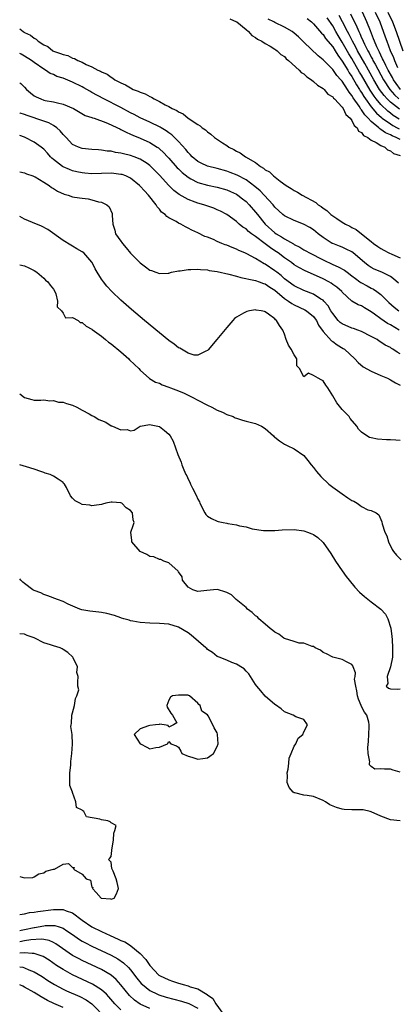
# Model space of a CAD drawing. Units: inches. Extents: x 2625000 to 2628000, y 1500000 to 1503000.
# Drawn here: x 2625000 to 2625078, y 1500687 to 1500891 of the extents above; entities that cross this region are included whole.
import ezdxf

# ---------------------------------------------------------------- set-up
doc = ezdxf.new("R2010")
doc.units = ezdxf.units.IN
doc.header["$MEASUREMENT"] = 0
doc.layers.add('LD26251500_2ft', color=108, linetype='Continuous')

msp = doc.modelspace()

# ---------------------------------------------------------------- linework, layer by layer
at = {"layer": 'LD26251500_2ft'}
for points, elevation in [([(2625078.85, 1500872.85), (2625077, 1500874.33), (2625076.32, 1500875), (2625075.7, 1500875.7), (2625074.75, 1500877), (2625073.55, 1500879), (2625071.66, 1500882.34), (2625070.18, 1500885), (2625069.79, 1500885.79), (2625069.1, 1500887), (2625068.4, 1500888.4), (2625068.07, 1500889), (2625067.05, 1500891.05), (2625066.36, 1500892.36)], 7830), ([(2625068.72, 1500892.72), (2625070.02, 1500890.02), (2625070.41, 1500889), (2625070.61, 1500888.61), (2625071, 1500887.7), (2625071.23, 1500887.23), (2625071.32, 1500887), (2625071.6, 1500886.4), (2625072.32, 1500885), (2625072.57, 1500884.57), (2625073, 1500883.7), (2625073.25, 1500883.25), (2625073.37, 1500883), (2625073.79, 1500882.21), (2625075.58, 1500879), (2625076.87, 1500877), (2625077.85, 1500875.85), (2625078.76, 1500875)], 7832), ([(2625079.08, 1500877), (2625078.2, 1500878.2), (2625077.66, 1500879), (2625077.44, 1500879.44), (2625076.55, 1500881), (2625076.04, 1500881.96), (2625075.52, 1500883), (2625075.37, 1500883.37), (2625075, 1500884.09), (2625074.72, 1500884.72), (2625074.56, 1500885), (2625074.18, 1500885.82), (2625073.69, 1500887), (2625073.51, 1500887.51), (2625072.82, 1500889.18), (2625072.12, 1500891), (2625071.18, 1500893)], 7834), ([(2625073.82, 1500893), (2625074.77, 1500891), (2625075.91, 1500887.91), (2625076.22, 1500887), (2625076.94, 1500885.06), (2625077.6, 1500883.6), (2625077.81, 1500883), (2625078.48, 1500881.52)], 7836), ([(2625076.45, 1500893), (2625077.42, 1500891), (2625078.17, 1500889), (2625079.55, 1500885)], 7838), ([(2625043.63, 1500891.63), (2625045, 1500891.05), (2625045.08, 1500891), (2625047, 1500889.43), (2625047.55, 1500889), (2625048.18, 1500888.18), (2625049, 1500887.79), (2625049.4, 1500887.4), (2625050.3, 1500887), (2625051, 1500886.53), (2625052.05, 1500885.95), (2625053, 1500885.35), (2625053.19, 1500885.19), (2625053.49, 1500885), (2625054.23, 1500884.23), (2625055, 1500883.79), (2625055.37, 1500883.37), (2625055.84, 1500883), (2625058.07, 1500881), (2625058.49, 1500880.49), (2625059, 1500880.21), (2625059.61, 1500879.61), (2625060.58, 1500879), (2625061, 1500878.66), (2625061.84, 1500877.84), (2625063, 1500877.16), (2625063.2, 1500877), (2625064.01, 1500876.01), (2625065, 1500875.43), (2625065.18, 1500875.18), (2625065.39, 1500875), (2625067, 1500873.29), (2625067.2, 1500873), (2625067.74, 1500871.74), (2625068.65, 1500871), (2625069, 1500870.55), (2625069.46, 1500869.46), (2625070.07, 1500869), (2625070.34, 1500868.34), (2625071, 1500868.01), (2625071.4, 1500867.4), (2625072.28, 1500867), (2625073, 1500866.43), (2625074.03, 1500865.97), (2625075, 1500865.34), (2625075.84, 1500865), (2625076.4, 1500864.4), (2625077, 1500864.25), (2625077.64, 1500863.64), (2625079, 1500863.27)], 7822), ([(2625079, 1500866.56), (2625078.2, 1500867), (2625077.36, 1500867.36), (2625077, 1500867.58), (2625075.99, 1500867.99), (2625075, 1500868.69), (2625074.78, 1500868.78), (2625074.56, 1500869), (2625073, 1500870.29), (2625072.34, 1500871), (2625071.67, 1500871.67), (2625071, 1500872.75), (2625070.88, 1500872.88), (2625070.81, 1500873), (2625070.48, 1500873.52), (2625069.26, 1500875.26), (2625069, 1500875.74), (2625068.42, 1500876.42), (2625068.08, 1500877), (2625067, 1500878.68), (2625066.72, 1500879), (2625065.88, 1500879.88), (2625065, 1500881.14), (2625063.06, 1500883.06), (2625063, 1500883.14), (2625061.96, 1500883.96), (2625059, 1500886.78), (2625057.88, 1500887.88), (2625057, 1500888.67), (2625056.56, 1500889), (2625055, 1500889.91), (2625053, 1500890.87), (2625052.77, 1500891), (2625051.58, 1500891.58)], 7824), ([(2625059.71, 1500891.71), (2625060.61, 1500891), (2625061, 1500890.64), (2625062.68, 1500888.68), (2625063, 1500888.37), (2625063.54, 1500887.54), (2625065, 1500885.82), (2625065.52, 1500885), (2625066.07, 1500884.07), (2625067, 1500882.88), (2625068.14, 1500881), (2625068.45, 1500880.45), (2625069, 1500879.68), (2625069.96, 1500877.96), (2625070.57, 1500877), (2625070.72, 1500876.72), (2625071, 1500876.33), (2625071.49, 1500875.49), (2625071.83, 1500875), (2625073, 1500873.39), (2625074.07, 1500872.07), (2625075.13, 1500871.13), (2625075.31, 1500871), (2625077, 1500869.81), (2625077.49, 1500869.49), (2625078.42, 1500869), (2625078.78, 1500868.78)], 7826), ([(2625078.81, 1500870.81), (2625077.58, 1500871.58), (2625077, 1500872.04), (2625076.44, 1500872.44), (2625075, 1500873.86), (2625074.04, 1500875), (2625073.59, 1500875.59), (2625072.8, 1500876.8), (2625071, 1500879.91), (2625070.59, 1500880.59), (2625069, 1500883.39), (2625068.38, 1500884.38), (2625067, 1500886.83), (2625066.16, 1500888.16), (2625065.67, 1500889), (2625065, 1500890.21), (2625063.87, 1500891.87)], 7828), ([(2625000, 1500889.56), (2625000.69, 1500889), (2625000.9, 1500888.9), (2625001, 1500888.83), (2625002.27, 1500888.27), (2625003, 1500887.65), (2625003.45, 1500887.45), (2625003.85, 1500887), (2625005, 1500886.26), (2625005.87, 1500885.87), (2625006.86, 1500885), (2625007, 1500884.92), (2625008.47, 1500884.47), (2625009, 1500884.21), (2625010.01, 1500884.01), (2625011, 1500883.49), (2625011.41, 1500883.41), (2625012.07, 1500883), (2625013, 1500882.62), (2625013.83, 1500882.17), (2625015, 1500881.69), (2625016.23, 1500881), (2625016.79, 1500880.79), (2625017, 1500880.63), (2625018.16, 1500880.16), (2625019, 1500879.52), (2625019.35, 1500879.35), (2625019.77, 1500879), (2625021, 1500878.37), (2625021.95, 1500877.95), (2625023, 1500877.29), (2625023.58, 1500877), (2625024.62, 1500876.62), (2625025, 1500876.39), (2625026.08, 1500876.08), (2625027, 1500875.5), (2625027.38, 1500875.38), (2625027.92, 1500875), (2625029, 1500874.5), (2625030.19, 1500873.81), (2625031, 1500873.41), (2625031.69, 1500873), (2625032.61, 1500872.61), (2625033, 1500872.33), (2625033.94, 1500871.94), (2625035, 1500871.02), (2625037, 1500869.67), (2625037.45, 1500869.45), (2625037.89, 1500869), (2625038.56, 1500868.56), (2625039, 1500868.15), (2625039.72, 1500867.72), (2625040.49, 1500867), (2625042.12, 1500865.88), (2625043, 1500865.3), (2625043.43, 1500865), (2625044.47, 1500864.47), (2625045, 1500864.15), (2625045.81, 1500863.81), (2625046.88, 1500863), (2625049, 1500861.8), (2625050.04, 1500861), (2625050.65, 1500860.65), (2625051, 1500860.31), (2625051.86, 1500859.86), (2625052.68, 1500859), (2625054.1, 1500857.9), (2625055.37, 1500857), (2625056.41, 1500856.41), (2625057, 1500855.97), (2625057.67, 1500855.67), (2625058.66, 1500855), (2625061.51, 1500853.51), (2625062.02, 1500853), (2625062.63, 1500852.63), (2625063, 1500852.34), (2625063.82, 1500851.82), (2625064.63, 1500851), (2625065, 1500850.71), (2625065.86, 1500850.14), (2625067, 1500849.41), (2625067.68, 1500849), (2625068.56, 1500848.56), (2625069, 1500848.32), (2625069.9, 1500847.9), (2625070.97, 1500847), (2625073, 1500845.39), (2625073.47, 1500845), (2625074.38, 1500844.38), (2625075, 1500843.91), (2625075.61, 1500843.61), (2625076.67, 1500843), (2625077.27, 1500842.73), (2625079, 1500842.02)], 7820), ([(2625078.7, 1500836.7), (2625077.66, 1500837.66), (2625077, 1500838.1), (2625075.21, 1500839), (2625073.65, 1500839.65), (2625073, 1500839.98), (2625072.39, 1500840.39), (2625071.61, 1500841), (2625069.27, 1500843), (2625069, 1500843.21), (2625067.82, 1500843.82), (2625067, 1500844.19), (2625066.42, 1500844.42), (2625065, 1500844.94), (2625064.89, 1500845), (2625063, 1500846.24), (2625062, 1500847), (2625061, 1500847.81), (2625060.27, 1500848.27), (2625058.96, 1500848.96), (2625057, 1500849.72), (2625055, 1500850.74), (2625054.68, 1500851), (2625053.79, 1500851.79), (2625053, 1500852.54), (2625052.64, 1500853), (2625050.8, 1500855), (2625049.91, 1500855.91), (2625048.83, 1500856.83), (2625047, 1500858.17), (2625045.15, 1500859.15), (2625043.72, 1500859.72), (2625043, 1500859.98), (2625041, 1500860.53), (2625039, 1500861.03), (2625037.67, 1500861.67), (2625037, 1500862.02), (2625035.81, 1500863), (2625035.43, 1500863.43), (2625035, 1500863.85), (2625034.52, 1500864.52), (2625033, 1500866.15), (2625032.16, 1500867), (2625031.57, 1500867.57), (2625031, 1500867.94), (2625030.4, 1500868.4), (2625029.36, 1500869), (2625029.14, 1500869.14), (2625027, 1500870.19), (2625025, 1500871.11), (2625023.77, 1500871.77), (2625023, 1500872.14), (2625021, 1500873.2), (2625017.46, 1500875), (2625015, 1500876.37), (2625014.59, 1500876.59), (2625013.34, 1500877.34), (2625013, 1500877.51), (2625011, 1500878.47), (2625009, 1500879.29), (2625007.7, 1500879.7), (2625007, 1500880.05), (2625006.32, 1500880.32), (2625005.34, 1500881), (2625005, 1500881.18), (2625003, 1500882.6), (2625002.47, 1500883), (2625001, 1500883.92), (2625000.29, 1500884.29), (2625000, 1500884.46)], 7818), ([(2625000, 1500878.38), (2625000.21, 1500878.21), (2625001, 1500877.42), (2625001.39, 1500877), (2625002.25, 1500876.25), (2625003, 1500875.68), (2625003.43, 1500875.43), (2625004.37, 1500875), (2625005, 1500874.78), (2625005.29, 1500874.71), (2625007, 1500874.42), (2625007.83, 1500874.17), (2625009, 1500873.95), (2625011.15, 1500873), (2625013.59, 1500871.59), (2625015, 1500871.17), (2625015.11, 1500871.11), (2625015.45, 1500871), (2625017.88, 1500870.13), (2625019, 1500869.62), (2625020.34, 1500869), (2625020.77, 1500868.77), (2625021, 1500868.69), (2625022.09, 1500868.09), (2625023, 1500867.72), (2625023.48, 1500867.48), (2625025, 1500866.87), (2625027, 1500865.98), (2625028.55, 1500865), (2625028.82, 1500864.82), (2625029, 1500864.67), (2625029.87, 1500863.87), (2625030.7, 1500863), (2625031, 1500862.68), (2625032.72, 1500860.72), (2625033, 1500860.46), (2625033.72, 1500859.72), (2625035, 1500858.72), (2625035.56, 1500858.44), (2625037, 1500857.66), (2625039, 1500857.09), (2625041, 1500856.67), (2625043, 1500856.09), (2625043.77, 1500855.77), (2625045, 1500855.2), (2625045.31, 1500855), (2625046.27, 1500854.27), (2625047, 1500853.68), (2625047.69, 1500853), (2625049, 1500851.48), (2625049.36, 1500851), (2625050.95, 1500849), (2625053, 1500847.17), (2625053.25, 1500847), (2625054.36, 1500846.36), (2625055, 1500845.92), (2625056.87, 1500844.87), (2625057, 1500844.77), (2625058.2, 1500844.2), (2625059, 1500843.69), (2625059.45, 1500843.45), (2625060.22, 1500843), (2625063, 1500841.57), (2625065, 1500840.62), (2625066.15, 1500840.15), (2625067.44, 1500839.44), (2625068.01, 1500839), (2625069, 1500838.29), (2625069.71, 1500837.71), (2625070.67, 1500837), (2625070.85, 1500836.85), (2625072.15, 1500836.15), (2625073, 1500835.7), (2625073.49, 1500835.49), (2625074.18, 1500835), (2625075, 1500834.37), (2625076.69, 1500832.69), (2625077.76, 1500831.76), (2625078.74, 1500831)], 7816), ([(2625078.8, 1500827), (2625077, 1500828.06), (2625076.38, 1500828.38), (2625075, 1500829.34), (2625073.68, 1500830.32), (2625073, 1500830.8), (2625071.58, 1500831.58), (2625071, 1500832), (2625070.26, 1500832.26), (2625069, 1500833.01), (2625067, 1500834.85), (2625066.88, 1500835), (2625065.88, 1500835.88), (2625065, 1500836.48), (2625064.7, 1500836.7), (2625064.17, 1500837), (2625063, 1500837.61), (2625061, 1500838.55), (2625059.29, 1500839.29), (2625057.98, 1500839.98), (2625057, 1500840.57), (2625056.42, 1500841), (2625055, 1500842), (2625053.69, 1500843), (2625053, 1500843.47), (2625052.07, 1500844.07), (2625051, 1500844.91), (2625049, 1500846.42), (2625048.17, 1500847), (2625047.5, 1500847.5), (2625047, 1500848), (2625046.37, 1500848.37), (2625045.59, 1500849), (2625045, 1500849.53), (2625043, 1500851), (2625041.69, 1500851.69), (2625041, 1500852), (2625040.3, 1500852.3), (2625038.21, 1500853), (2625037, 1500853.35), (2625036.41, 1500853.59), (2625035, 1500854.13), (2625033.15, 1500855.15), (2625032.01, 1500856.01), (2625031, 1500857), (2625029, 1500859.18), (2625027.22, 1500861), (2625027, 1500861.2), (2625026.44, 1500861.56), (2625025, 1500862.52), (2625023.74, 1500863), (2625023, 1500863.26), (2625021.57, 1500863.57), (2625021, 1500863.75), (2625019.9, 1500863.9), (2625019, 1500864.13), (2625018.18, 1500864.18), (2625017, 1500864.38), (2625016.4, 1500864.4), (2625015, 1500864.52), (2625013, 1500864.74), (2625012.23, 1500865), (2625011, 1500865.56), (2625009.63, 1500867), (2625009, 1500867.63), (2625008.37, 1500868.37), (2625007.7, 1500869), (2625007, 1500869.5), (2625006.04, 1500870.04), (2625005, 1500870.42), (2625001.55, 1500871.55), (2625001, 1500871.78), (2625000.07, 1500872.08), (2625000, 1500872.11)], 7814), ([(2625079, 1500822.07), (2625078.38, 1500822.38), (2625077.52, 1500823), (2625077.19, 1500823.19), (2625077, 1500823.34), (2625075.88, 1500823.88), (2625075, 1500824.5), (2625074.68, 1500824.68), (2625074.22, 1500825), (2625073, 1500825.68), (2625071, 1500826.7), (2625070.24, 1500827), (2625069.33, 1500827.33), (2625069, 1500827.41), (2625067, 1500828.26), (2625066.56, 1500828.56), (2625066.15, 1500829), (2625065, 1500830.4), (2625064.62, 1500831), (2625064.04, 1500832.04), (2625063.18, 1500833), (2625063, 1500833.18), (2625062.56, 1500833.44), (2625061, 1500834.45), (2625059, 1500835.23), (2625057, 1500836.17), (2625055, 1500837.66), (2625054.3, 1500838.3), (2625053.37, 1500839), (2625053, 1500839.3), (2625051, 1500840.67), (2625050.77, 1500840.77), (2625049, 1500841.86), (2625047.17, 1500842.83), (2625046.79, 1500843), (2625045.53, 1500843.53), (2625045, 1500843.8), (2625044.11, 1500844.11), (2625043, 1500844.61), (2625042.7, 1500844.7), (2625042, 1500845), (2625041, 1500845.42), (2625040.22, 1500845.78), (2625039, 1500846.26), (2625038.45, 1500846.45), (2625037, 1500847.18), (2625035.72, 1500847.72), (2625035, 1500848.17), (2625034.41, 1500848.41), (2625033.46, 1500849), (2625033, 1500849.21), (2625032.47, 1500849.53), (2625031, 1500850.28), (2625030.55, 1500850.55), (2625030.19, 1500851), (2625029.48, 1500851.48), (2625029, 1500852.11), (2625028.57, 1500852.57), (2625028.36, 1500853), (2625026.78, 1500855), (2625025.89, 1500855.89), (2625025, 1500856.91), (2625024.91, 1500857), (2625023, 1500858.54), (2625022.02, 1500859), (2625021.28, 1500859.28), (2625021, 1500859.34), (2625019.52, 1500859.52), (2625019, 1500859.56), (2625015, 1500859.47), (2625013.56, 1500859.56), (2625013, 1500859.62), (2625011.86, 1500859.86), (2625011, 1500860.07), (2625010.32, 1500860.32), (2625009, 1500860.91), (2625008.86, 1500861), (2625007, 1500862.44), (2625006.69, 1500862.69), (2625006.39, 1500863), (2625005.75, 1500863.75), (2625005, 1500864.56), (2625004.44, 1500865), (2625003, 1500866.04), (2625001.13, 1500867), (2625001, 1500867.05), (2625000, 1500867.41)], 7812), ([(2625000, 1500859.86), (2625001, 1500859.62), (2625001.44, 1500859.44), (2625002.74, 1500859), (2625003, 1500858.9), (2625003.21, 1500858.79), (2625005, 1500857.72), (2625006.11, 1500857), (2625006.61, 1500856.61), (2625007, 1500856.42), (2625007.84, 1500855.84), (2625009.22, 1500855.22), (2625010.05, 1500855), (2625011, 1500854.7), (2625011.38, 1500854.62), (2625013, 1500854.37), (2625014.25, 1500854.25), (2625015, 1500854.07), (2625016.36, 1500853.64), (2625017, 1500853.53), (2625018.12, 1500853), (2625018.57, 1500852.57), (2625019.19, 1500851.19), (2625019.23, 1500851), (2625019.21, 1500850.79), (2625019.31, 1500849), (2625019.74, 1500847.74), (2625019.91, 1500847), (2625021, 1500845.45), (2625021.2, 1500845.2), (2625021.32, 1500845), (2625022.09, 1500844.09), (2625023, 1500842.96), (2625025, 1500840.93), (2625026.13, 1500840.13), (2625027, 1500839.46), (2625027.35, 1500839.35), (2625028.28, 1500839), (2625029, 1500838.71), (2625030.83, 1500838.83), (2625031, 1500838.83), (2625031.55, 1500839), (2625033, 1500839.31), (2625033.32, 1500839.32), (2625035, 1500839.6), (2625035.56, 1500839.56), (2625037, 1500839.65), (2625037.55, 1500839.55), (2625039, 1500839.48), (2625039.38, 1500839.38), (2625041, 1500839.14), (2625043.41, 1500838.59), (2625045, 1500838.17), (2625045.9, 1500837.9), (2625048.63, 1500837.37), (2625049, 1500837.26), (2625049.74, 1500837), (2625050.65, 1500836.65), (2625051, 1500836.58), (2625051.92, 1500835.92), (2625053, 1500835.28), (2625055, 1500833.54), (2625055.82, 1500833), (2625056.5, 1500832.5), (2625057, 1500832.25), (2625059.22, 1500831.22), (2625059.58, 1500831), (2625061, 1500829.79), (2625061.35, 1500829.35), (2625061.61, 1500829), (2625062.04, 1500828.04), (2625063, 1500826.69), (2625064.76, 1500824.76), (2625065, 1500824.61), (2625065.92, 1500823.92), (2625067.18, 1500823.18), (2625067.44, 1500823), (2625069.59, 1500821), (2625070.26, 1500820.26), (2625071.36, 1500819.36), (2625073, 1500818.44), (2625075, 1500817.56), (2625076.37, 1500817), (2625077, 1500816.68), (2625078.03, 1500816.03), (2625079, 1500815.56)], 7810), ([(2625079, 1500804.02), (2625078.12, 1500804.12), (2625077, 1500804.19), (2625076.2, 1500804.2), (2625074.31, 1500804.31), (2625073, 1500804.6), (2625072.65, 1500804.65), (2625072.08, 1500805), (2625071, 1500805.76), (2625070.38, 1500806.38), (2625070, 1500807), (2625068.65, 1500808.65), (2625068.4, 1500809), (2625067, 1500810.48), (2625065.85, 1500811.85), (2625065, 1500813.36), (2625063.97, 1500815), (2625063.56, 1500815.56), (2625063, 1500816.46), (2625062.64, 1500816.64), (2625062.02, 1500817), (2625061, 1500817.55), (2625059.95, 1500818.05), (2625059, 1500817.25), (2625058.14, 1500819), (2625057.55, 1500819.55), (2625057.57, 1500821), (2625057, 1500821.85), (2625056.39, 1500823), (2625055.84, 1500823.84), (2625055.37, 1500825), (2625055, 1500826.15), (2625054.68, 1500827), (2625053.93, 1500827.93), (2625053.35, 1500829), (2625053.13, 1500829.13), (2625053, 1500829.29), (2625051.68, 1500830.32), (2625051, 1500830.79), (2625050.82, 1500830.82), (2625050.15, 1500831), (2625049.14, 1500831.14), (2625049, 1500831.18), (2625047.7, 1500831), (2625047.14, 1500830.86), (2625047, 1500830.81), (2625046.49, 1500830.49), (2625045, 1500829.66), (2625044.62, 1500829.38), (2625044.24, 1500829), (2625043, 1500827.55), (2625040.97, 1500825.03), (2625039.12, 1500822.88), (2625039, 1500822.77), (2625038.63, 1500822.63), (2625037, 1500821.75), (2625036.2, 1500821.8), (2625035, 1500822.16), (2625033.58, 1500823), (2625033.23, 1500823.23), (2625033, 1500823.31), (2625032.08, 1500824.08), (2625031, 1500824.79), (2625029, 1500826.41), (2625025.91, 1500829), (2625023.25, 1500831.25), (2625021, 1500833.22), (2625019.12, 1500835), (2625018.09, 1500836.09), (2625017.37, 1500837), (2625017, 1500837.53), (2625016.09, 1500839), (2625015.69, 1500839.69), (2625015.06, 1500841), (2625015, 1500841.09), (2625013.33, 1500843), (2625013, 1500843.27), (2625011.88, 1500843.88), (2625011, 1500844.42), (2625010.62, 1500844.62), (2625009, 1500845.63), (2625005.85, 1500847.85), (2625004.54, 1500848.54), (2625002.69, 1500849.31), (2625001, 1500850.05), (2625000, 1500850.58)], 7808), ([(2625000, 1500840.53), (2625001, 1500840.31), (2625001.9, 1500839.9), (2625003, 1500839.39), (2625003.54, 1500839), (2625005, 1500837.78), (2625005.38, 1500837.38), (2625005.85, 1500837), (2625006.32, 1500836.32), (2625007, 1500835.47), (2625007.27, 1500835), (2625007.47, 1500834.53), (2625007.88, 1500833), (2625007.81, 1500831.81), (2625008.7, 1500831), (2625009, 1500830.53), (2625009.52, 1500829.52), (2625011, 1500829.62), (2625012.12, 1500829), (2625012.57, 1500828.57), (2625013, 1500828.54), (2625013.77, 1500827.77), (2625015, 1500827.16), (2625015.08, 1500827.08), (2625017, 1500825.69), (2625017.85, 1500825), (2625018.46, 1500824.46), (2625019, 1500824.12), (2625021, 1500822.45), (2625022.65, 1500821), (2625022.82, 1500820.82), (2625023.83, 1500819.83), (2625024.71, 1500819), (2625025, 1500818.66), (2625026.93, 1500816.93), (2625028.17, 1500816.17), (2625029, 1500815.93), (2625029.6, 1500815.6), (2625031, 1500815.16), (2625031.35, 1500815), (2625033, 1500814.36), (2625034.15, 1500813.85), (2625035.93, 1500813), (2625037, 1500812.41), (2625039, 1500811.4), (2625039.88, 1500811), (2625041, 1500810.36), (2625042.1, 1500809.9), (2625043, 1500809.47), (2625044.36, 1500809), (2625044.77, 1500808.77), (2625045, 1500808.7), (2625046.26, 1500808.26), (2625047, 1500808.08), (2625047.84, 1500807.84), (2625049, 1500807.56), (2625050.25, 1500807), (2625051, 1500806.52), (2625052.7, 1500805), (2625052.84, 1500804.84), (2625053, 1500804.76), (2625053.95, 1500803.95), (2625055, 1500803.31), (2625055.58, 1500803), (2625057, 1500802.31), (2625059, 1500800.91), (2625059.87, 1500799.87), (2625060.53, 1500799), (2625061, 1500798.45), (2625061.64, 1500797.64), (2625062.54, 1500796.54), (2625064.18, 1500795), (2625065, 1500794.33), (2625066.94, 1500792.94), (2625068.13, 1500792.13), (2625069, 1500791.55), (2625069.41, 1500791.41), (2625070.11, 1500791), (2625070.64, 1500790.64), (2625071, 1500790.33), (2625072.33, 1500789.67), (2625073, 1500789.47), (2625074.06, 1500789), (2625074.6, 1500788.6), (2625075, 1500787.6), (2625075.18, 1500787.18), (2625075.29, 1500786.71), (2625075.84, 1500785), (2625076.22, 1500784.22), (2625076.58, 1500783), (2625077.38, 1500781.38), (2625077.6, 1500781), (2625078.22, 1500780.22), (2625079.25, 1500779.25)], 7806), ([(2625000, 1500813.77), (2625001, 1500812.97), (2625002.53, 1500812.53), (2625003, 1500812.43), (2625004.42, 1500812.42), (2625005, 1500812.47), (2625006.29, 1500812.29), (2625007, 1500812.35), (2625008.03, 1500812.03), (2625009, 1500811.98), (2625009.72, 1500811.72), (2625011, 1500811.4), (2625011.89, 1500811), (2625013, 1500810.35), (2625014.42, 1500809.58), (2625015, 1500809.24), (2625015.46, 1500809), (2625016.44, 1500808.44), (2625017, 1500808.19), (2625017.86, 1500807.86), (2625019, 1500807.1), (2625019.09, 1500807.09), (2625019.25, 1500807), (2625021, 1500806.24), (2625022.31, 1500806.31), (2625023, 1500806.07), (2625023.79, 1500806.21), (2625025.01, 1500806.99), (2625027, 1500807.4), (2625027.3, 1500807.3), (2625029, 1500806.98), (2625030.1, 1500806.1), (2625031, 1500805.36), (2625031.26, 1500805), (2625031.88, 1500803.88), (2625032.85, 1500801.15), (2625033.52, 1500799.52), (2625033.66, 1500799), (2625034.07, 1500797.93), (2625034.49, 1500797), (2625034.68, 1500796.68), (2625035, 1500795.99), (2625035.36, 1500795.36), (2625035.47, 1500795), (2625035.86, 1500794.14), (2625036.66, 1500792.66), (2625037, 1500791.84), (2625037.31, 1500791.31), (2625037.41, 1500791), (2625038.43, 1500789), (2625038.66, 1500788.66), (2625039, 1500788.35), (2625039.84, 1500787.84), (2625041, 1500787.27), (2625041.24, 1500787.24), (2625042.28, 1500787), (2625043, 1500786.86), (2625043.2, 1500786.8), (2625045, 1500786.54), (2625045.68, 1500786.32), (2625047, 1500786.1), (2625048.28, 1500785.72), (2625050.62, 1500785.38), (2625051, 1500785.37), (2625052.63, 1500785.37), (2625053, 1500785.38), (2625054.52, 1500785.48), (2625057, 1500785.53), (2625059, 1500785.28), (2625059.74, 1500785), (2625060.67, 1500784.67), (2625061, 1500784.5), (2625061.91, 1500783.91), (2625062.94, 1500782.94), (2625063, 1500782.86), (2625064.6, 1500780.6), (2625065.59, 1500779), (2625066.95, 1500777), (2625067.81, 1500775.81), (2625068.41, 1500775), (2625069.59, 1500773.59), (2625070.57, 1500772.57), (2625071.62, 1500771.62), (2625073, 1500770.5), (2625074.99, 1500768.99), (2625075.95, 1500767.95), (2625076.42, 1500767), (2625077.05, 1500765.05), (2625077.3, 1500763.3), (2625077.33, 1500762.67), (2625077.44, 1500761), (2625077.43, 1500759), (2625077.04, 1500757), (2625076.3, 1500755), (2625076.42, 1500753.58), (2625076.13, 1500753), (2625076.58, 1500752.58), (2625077, 1500752.44), (2625078.38, 1500752.38), (2625079, 1500752.43)], 7804), ([(2625079, 1500735.13), (2625077.58, 1500735.58), (2625077, 1500735.8), (2625075.75, 1500735.75), (2625075, 1500735.86), (2625073.78, 1500735.78), (2625073, 1500736.32), (2625072.64, 1500736.64), (2625072.66, 1500737), (2625072.71, 1500737.29), (2625072.36, 1500739), (2625072.27, 1500740.27), (2625072.46, 1500741.54), (2625072.57, 1500744.57), (2625072.6, 1500745), (2625072.49, 1500745.51), (2625072.07, 1500747), (2625071.59, 1500747.59), (2625070.93, 1500748.93), (2625070.92, 1500749), (2625070.33, 1500750.33), (2625070.14, 1500751), (2625070.03, 1500752.03), (2625069.79, 1500753), (2625069.56, 1500754.44), (2625069.66, 1500755), (2625069.77, 1500755.77), (2625069.28, 1500757), (2625069.22, 1500757.22), (2625069, 1500757.49), (2625068.01, 1500757.99), (2625067, 1500758.55), (2625065, 1500759.03), (2625063.7, 1500759.7), (2625063, 1500760), (2625062.48, 1500760.48), (2625061.37, 1500761), (2625061, 1500761.22), (2625060.76, 1500761.24), (2625059, 1500761.91), (2625058.03, 1500761.97), (2625057, 1500762.26), (2625055, 1500762.93), (2625054.88, 1500763), (2625053.79, 1500763.79), (2625053, 1500764.22), (2625052.57, 1500764.57), (2625052, 1500765), (2625051, 1500765.87), (2625049.64, 1500767), (2625049.38, 1500767.38), (2625049, 1500767.61), (2625048.31, 1500768.31), (2625047.33, 1500769), (2625047, 1500769.33), (2625044.98, 1500771), (2625044, 1500772), (2625043, 1500772.48), (2625042.63, 1500772.63), (2625041.27, 1500773), (2625041, 1500773.09), (2625040.24, 1500773), (2625038.88, 1500772.88), (2625037, 1500772.65), (2625036.76, 1500772.76), (2625035.94, 1500773), (2625035, 1500773.55), (2625033.83, 1500775), (2625033.72, 1500775.72), (2625033, 1500776.75), (2625032.92, 1500776.92), (2625031, 1500778.66), (2625029.92, 1500779), (2625029.32, 1500779.32), (2625029, 1500779.3), (2625027.87, 1500779.87), (2625027, 1500779.97), (2625026.38, 1500780.38), (2625025, 1500781), (2625023.28, 1500783), (2625023.28, 1500783.28), (2625023.05, 1500785), (2625023.58, 1500786.42), (2625023.77, 1500787), (2625023.56, 1500787.56), (2625023.4, 1500789), (2625023, 1500789.47), (2625022.09, 1500790.09), (2625021.19, 1500791), (2625021, 1500791.12), (2625019.22, 1500791.22), (2625019, 1500791.25), (2625017.88, 1500791), (2625017.21, 1500790.79), (2625017, 1500790.77), (2625015.49, 1500790.51), (2625015, 1500790.5), (2625014.58, 1500790.58), (2625013, 1500790.78), (2625012.47, 1500791), (2625011.49, 1500791.49), (2625011, 1500792.08), (2625010.55, 1500792.55), (2625009.7, 1500794.3), (2625009.27, 1500795), (2625009.13, 1500795.13), (2625009, 1500795.32), (2625007.98, 1500795.98), (2625007, 1500796.65), (2625006.76, 1500796.76), (2625006.34, 1500797), (2625005.29, 1500797.29), (2625005, 1500797.39), (2625004.36, 1500797.64), (2625003, 1500798.1), (2625001.4, 1500798.6), (2625000.75, 1500798.75), (2625000, 1500798.96)], 7802), ([(2625079, 1500725.01), (2625077, 1500725.26), (2625075, 1500725.99), (2625073, 1500726.93), (2625072.76, 1500727), (2625071.3, 1500727.3), (2625071, 1500727.33), (2625069.34, 1500727.34), (2625069, 1500727.35), (2625067.42, 1500727.42), (2625067, 1500727.48), (2625065.79, 1500727.79), (2625064.39, 1500728.39), (2625063.54, 1500729), (2625063, 1500729.29), (2625061, 1500730.07), (2625059.71, 1500730.29), (2625059, 1500730.39), (2625057.16, 1500730.84), (2625057, 1500730.86), (2625056.78, 1500731), (2625055.95, 1500731.95), (2625055.57, 1500733), (2625055.6, 1500734.4), (2625055.57, 1500735), (2625055.74, 1500735.74), (2625055.88, 1500737), (2625055.96, 1500738.04), (2625056.39, 1500739), (2625057, 1500740.51), (2625057.32, 1500741), (2625057.82, 1500742.18), (2625058.77, 1500743), (2625059, 1500743.55), (2625059.77, 1500745), (2625059, 1500746.08), (2625057.37, 1500746.63), (2625056.76, 1500747), (2625055, 1500747.7), (2625054.31, 1500748.31), (2625053.14, 1500749.14), (2625053, 1500749.23), (2625051, 1500750.93), (2625050.06, 1500752.06), (2625049.23, 1500753), (2625049, 1500753.34), (2625047.59, 1500755.59), (2625047, 1500756.14), (2625046.6, 1500756.6), (2625045.91, 1500757), (2625045.38, 1500757.38), (2625045, 1500757.57), (2625044.07, 1500757.93), (2625043, 1500758.41), (2625041.42, 1500759), (2625041, 1500759.19), (2625040.03, 1500760.03), (2625039, 1500760.62), (2625038.83, 1500760.83), (2625038.64, 1500761), (2625035.63, 1500763.63), (2625035, 1500764.07), (2625033, 1500765.29), (2625031, 1500765.87), (2625029, 1500766.03), (2625027, 1500766.07), (2625025, 1500766.23), (2625023.5, 1500766.5), (2625023, 1500766.61), (2625022.71, 1500766.71), (2625021.65, 1500767), (2625021.16, 1500767.16), (2625021, 1500767.19), (2625019.69, 1500767.69), (2625018.12, 1500768.12), (2625017, 1500768.34), (2625016.41, 1500768.41), (2625014.59, 1500768.59), (2625012.88, 1500768.88), (2625012.49, 1500769), (2625010.07, 1500770.07), (2625009, 1500770.59), (2625007.85, 1500771), (2625005.81, 1500771.81), (2625005, 1500772.03), (2625004.37, 1500772.37), (2625003, 1500772.87), (2625002.76, 1500773), (2625001, 1500774.31), (2625000.63, 1500774.64), (2625000.26, 1500775), (2625000, 1500775.33)], 7800), ([(2625000, 1500713.48), (2625001, 1500713.18), (2625002.73, 1500713.27), (2625003, 1500713.39), (2625004, 1500714), (2625005, 1500714.22), (2625005.42, 1500714.58), (2625007.03, 1500714.97), (2625007.25, 1500715), (2625009, 1500716), (2625010.16, 1500716.16), (2625011, 1500715.33), (2625011.31, 1500715.31), (2625011.2, 1500715), (2625013, 1500713.95), (2625013.83, 1500713), (2625014.71, 1500712.71), (2625015, 1500711.28), (2625015.19, 1500711.19), (2625015.15, 1500711), (2625015.89, 1500710.11), (2625016.92, 1500709), (2625016.98, 1500708.98), (2625017, 1500708.95), (2625018.85, 1500708.85), (2625019, 1500708.75), (2625019.64, 1500709), (2625020.1, 1500709.9), (2625020.54, 1500711), (2625020.23, 1500712.23), (2625020.06, 1500713), (2625019.44, 1500714.56), (2625019.15, 1500715.15), (2625019, 1500716.42), (2625018.69, 1500716.69), (2625018.42, 1500717), (2625018.75, 1500717.25), (2625019, 1500717.63), (2625019.14, 1500718.86), (2625019.12, 1500719), (2625019.46, 1500721), (2625019.52, 1500722.48), (2625019.78, 1500723), (2625020.03, 1500724.03), (2625019, 1500724.63), (2625018.79, 1500724.79), (2625018.29, 1500725), (2625017, 1500725.22), (2625016.64, 1500725.36), (2625013.86, 1500725.86), (2625013.31, 1500727), (2625013.09, 1500727.09), (2625013, 1500727.24), (2625011.79, 1500727.79), (2625011.64, 1500729), (2625011, 1500730.93), (2625010.96, 1500730.96), (2625010.96, 1500731), (2625010.39, 1500732.39), (2625010.38, 1500733), (2625010.42, 1500735), (2625010.62, 1500736.62), (2625010.63, 1500737), (2625010.62, 1500737.38), (2625010.82, 1500739), (2625010.94, 1500740.94), (2625010.87, 1500743), (2625010.62, 1500744.62), (2625010.68, 1500745), (2625010.77, 1500745.23), (2625010.86, 1500747), (2625011, 1500747.48), (2625011.38, 1500749), (2625011.57, 1500750.43), (2625011.88, 1500751), (2625012.27, 1500752.27), (2625012.06, 1500753), (2625012.06, 1500753.94), (2625012.16, 1500755), (2625011.87, 1500755.87), (2625012, 1500757), (2625011.12, 1500758.88), (2625011.05, 1500759), (2625010.01, 1500760.01), (2625009, 1500760.63), (2625008.79, 1500760.79), (2625008.42, 1500761), (2625007, 1500761.37), (2625006.4, 1500761.6), (2625005, 1500762.04), (2625003.17, 1500763), (2625003, 1500763.08), (2625001.54, 1500763.54), (2625001, 1500763.83), (2625000, 1500763.85)], 7798), ([(2625000, 1500705.58), (2625001, 1500705.74), (2625002.03, 1500705.97), (2625003, 1500706.04), (2625003.79, 1500706.21), (2625007, 1500706.62), (2625007.41, 1500706.59), (2625009, 1500706.62), (2625009.68, 1500706.32), (2625011, 1500705.89), (2625013, 1500704.4), (2625015, 1500703.04), (2625017, 1500702.05), (2625018.81, 1500701.19), (2625020.47, 1500700.47), (2625021, 1500700.2), (2625021.86, 1500699.86), (2625023, 1500699.11), (2625023.08, 1500699.08), (2625025, 1500697.48), (2625026.22, 1500696.22), (2625027, 1500694.97), (2625028.89, 1500693), (2625029, 1500692.92), (2625031, 1500691.97), (2625031.75, 1500691.75), (2625033, 1500691.31), (2625033.25, 1500691.25), (2625033.97, 1500691), (2625035, 1500690.74), (2625035.42, 1500690.58), (2625037, 1500690.12), (2625038.95, 1500688.95), (2625039, 1500688.9), (2625040.11, 1500688.11), (2625040.76, 1500687), (2625042.17, 1500685)], 7800), ([(2625000, 1500702.25), (2625000.31, 1500702.31), (2625001, 1500702.49), (2625003, 1500702.9), (2625003.1, 1500702.9), (2625005, 1500703.24), (2625005.26, 1500703.26), (2625007, 1500703.29), (2625007.27, 1500703.27), (2625008.2, 1500703), (2625009, 1500702.75), (2625009.8, 1500702.2), (2625011, 1500701.41), (2625012.41, 1500700.41), (2625013, 1500700.05), (2625013.67, 1500699.67), (2625015, 1500699), (2625019, 1500697.11), (2625020.38, 1500696.38), (2625021.56, 1500695.56), (2625022.58, 1500694.58), (2625023, 1500694.07), (2625024.33, 1500692.33), (2625025.23, 1500691.23), (2625025.48, 1500691), (2625027, 1500689.78), (2625028.6, 1500689), (2625028.88, 1500688.88), (2625030.42, 1500688.42), (2625033.59, 1500687.59), (2625035.1, 1500687.1), (2625037, 1500686.1)], 7802), ([(2625027, 1500686.07), (2625025, 1500686.96), (2625023.81, 1500687.81), (2625022.78, 1500688.78), (2625021, 1500690.96), (2625020.05, 1500692.05), (2625018.98, 1500692.98), (2625017, 1500694.14), (2625013, 1500696.02), (2625012.34, 1500696.34), (2625011, 1500697.08), (2625007.51, 1500699.51), (2625007, 1500699.77), (2625006.15, 1500700.15), (2625005, 1500700.36), (2625004.44, 1500700.44), (2625002.32, 1500700.32), (2625001, 1500700.08), (2625000, 1500699.88)], 7804), ([(2625021, 1500685.76), (2625019.78, 1500687), (2625018.5, 1500688.5), (2625018.01, 1500689), (2625017, 1500689.94), (2625015.13, 1500691.13), (2625011, 1500693.03), (2625009, 1500694.12), (2625007.67, 1500695), (2625006.1, 1500696.1), (2625004.85, 1500696.85), (2625004.47, 1500697), (2625003, 1500697.47), (2625002.56, 1500697.44), (2625001, 1500697.62), (2625000, 1500697.55)], 7806), ([(2625000, 1500694.72), (2625000.63, 1500694.63), (2625001, 1500694.5), (2625001.92, 1500694.08), (2625003, 1500693.65), (2625004.66, 1500692.66), (2625005.86, 1500691.86), (2625007.25, 1500691), (2625009, 1500690.07), (2625009.73, 1500689.73), (2625012.51, 1500688.51), (2625013.82, 1500687.82), (2625015, 1500686.99), (2625017.96, 1500683.96)], 7808), ([(2625009, 1500686.26), (2625007.08, 1500687.08), (2625005.74, 1500687.74), (2625004.47, 1500688.46), (2625003, 1500689.36), (2625001, 1500690.48), (2625000.66, 1500690.66), (2625000, 1500690.97)], 7810)]:
    msp.add_lwpolyline(points, dxfattribs=dict(at, elevation=elevation))
at = {"layer": 'LD26251500_2ft', "elevation": 7798}
msp.add_lwpolyline([(2625038.01, 1500737.99), (2625039, 1500738.13), (2625039.52, 1500738.48), (2625040.23, 1500739), (2625041, 1500740.5), (2625041.2, 1500741), (2625041.1, 1500743), (2625041.06, 1500743.06), (2625041, 1500743.31), (2625040.36, 1500744.36), (2625040.12, 1500745), (2625039.15, 1500746.85), (2625039, 1500747.07), (2625037.85, 1500747.85), (2625037.46, 1500749), (2625037.17, 1500749.17), (2625037, 1500749.46), (2625035.25, 1500751), (2625035.07, 1500751.07), (2625035, 1500751.14), (2625033, 1500751.16), (2625031.74, 1500751), (2625031.3, 1500750.7), (2625031, 1500750.11), (2625030.59, 1500749), (2625030.64, 1500748.64), (2625031.4, 1500747.4), (2625031.72, 1500747), (2625032.61, 1500745.39), (2625031.97, 1500745), (2625031, 1500744.52), (2625030.85, 1500744.85), (2625030.03, 1500745), (2625029, 1500745.11), (2625028.94, 1500745.06), (2625028.23, 1500745), (2625027, 1500744.84), (2625026.77, 1500744.77), (2625025, 1500744.12), (2625023.8, 1500743), (2625025, 1500741.05), (2625025.06, 1500741), (2625026.37, 1500740.37), (2625027, 1500739.96), (2625028.25, 1500740.25), (2625029, 1500740.34), (2625030.68, 1500741), (2625031, 1500741.48), (2625031.42, 1500741), (2625032.59, 1500740.59), (2625033, 1500740.31), (2625033.49, 1500739.49), (2625033.67, 1500739), (2625035, 1500738.47), (2625035.75, 1500738.25), (2625037, 1500737.84)], close=True, dxfattribs=at)

doc.saveas('drawing.dxf')
